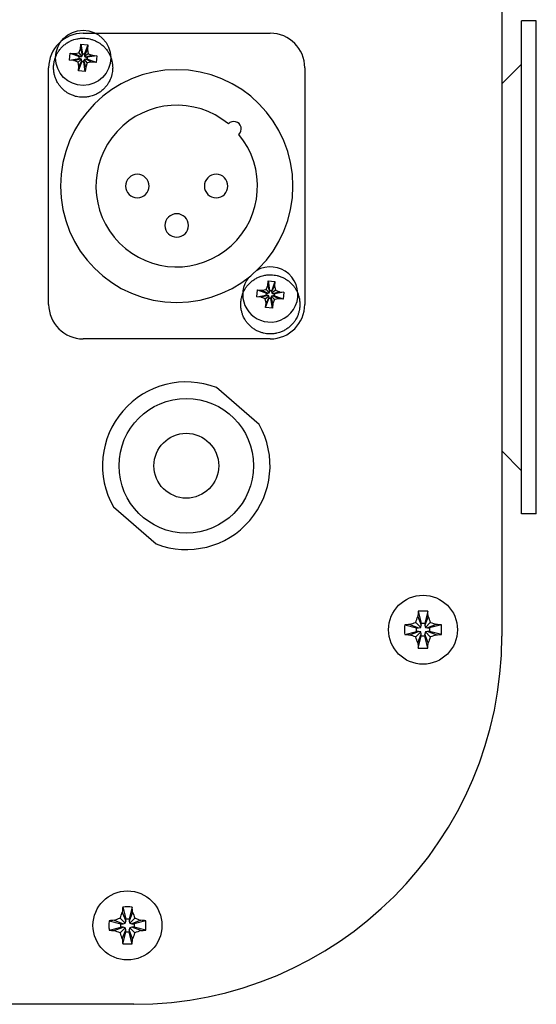
# Model space of a CAD drawing. Units: millimetres. Extents: x 0 to 594, y 0 to 420.
# Drawn here: x 483 to 510, y 242 to 292 of the extents above; entities that cross this region are included whole.
import ezdxf

# ---------------------------------------------------------------- set-up
doc = ezdxf.new("R2010")
doc.units = ezdxf.units.MM
doc.linetypes.add('K5LT_BASIC', pattern=[0])
doc.layers.add('Системный слой', color=7, linetype='Continuous')

# ---------------------------------------------------------------- blocks, each defined once
blk = doc.blocks.new('U43')
at = {"layer": 'Системный слой', "color": 5, "linetype": 'K5LT_BASIC', "lineweight": 30, "true_color": 0x0000ff}
for start, end in [(264.6956, 119.6414), (141.9888, 264.6956)]:
    blk.add_arc((496.03, 277.625), 1.4, start, end, dxfattribs=at)

msp = doc.modelspace()

# ---------------------------------------------------------------- linework, layer by layer
at = {"layer": 'Системный слой', "color": 5, "linetype": 'K5LT_BASIC', "lineweight": 30, "true_color": 0x0000ff}
for p, q in [((507.78, 297.9502), (507.78, 260.3002)), ((509.53, 291.5002), (508.78, 291.5002)), ((508.78, 266.5002), (508.78, 291.5002)), ((509.53, 266.5002), (509.53, 291.5002)), ((486.53, 290.8752), (496.03, 290.8752)), ((486.3973, 290.0894), (486.4184, 290.3162)), ((486.4184, 290.3162), (486.7669, 290.2839)), ((486.4184, 290.3162), (486.4965, 289.8325)), ((486.7669, 290.2839), (486.601, 289.8228)), ((486.7669, 290.2839), (486.7458, 290.057)), ((485.8389, 289.5136), (485.8713, 289.8621)), ((485.8713, 289.8621), (486.0981, 289.841)), ((485.8713, 289.8621), (486.3323, 289.6963)), ((486.0981, 289.841), (486.3171, 289.8817)), ((486.0981, 289.841), (486.4004, 289.6899)), ((486.3171, 289.8817), (486.3973, 290.0894)), ((486.3171, 289.8817), (486.4661, 289.7021)), ((486.3226, 289.5917), (486.3323, 289.6963)), ((486.3323, 289.6963), (486.4004, 289.6899)), ((486.3973, 290.0894), (486.4902, 289.7645)), ((486.4004, 289.6899), (486.4661, 289.7021)), ((486.4661, 289.7021), (486.4902, 289.7645)), ((486.4902, 289.7645), (486.4965, 289.8325)), ((486.4965, 289.8325), (486.601, 289.8228)), ((486.7458, 290.057), (486.5947, 289.7547)), ((486.601, 289.8228), (486.5947, 289.7547)), ((486.5947, 289.7547), (486.6069, 289.6891)), ((486.7864, 289.8381), (486.6069, 289.6891)), ((486.6069, 289.6891), (486.6692, 289.665)), ((486.9941, 289.7578), (486.6692, 289.665)), ((486.6692, 289.665), (486.7373, 289.6587)), ((486.7373, 289.6587), (486.7276, 289.5541)), ((487.221, 289.7368), (486.7373, 289.6587)), ((486.7458, 290.057), (486.7864, 289.8381)), ((486.7864, 289.8381), (486.9941, 289.7578)), ((486.9941, 289.7578), (487.221, 289.7368)), ((487.221, 289.7368), (487.1886, 289.3883)), ((485.8389, 289.5136), (486.3226, 289.5917)), ((486.0658, 289.4925), (485.8389, 289.5136)), ((486.0658, 289.4925), (486.3907, 289.5854)), ((486.2735, 289.4123), (486.0658, 289.4925)), ((486.2735, 289.4123), (486.453, 289.5613)), ((486.3141, 289.1934), (486.2735, 289.4123)), ((486.293, 288.9665), (486.4589, 289.4276)), ((486.293, 288.9665), (486.3141, 289.1934)), ((486.3141, 289.1934), (486.4652, 289.4956)), ((486.3907, 289.5854), (486.3226, 289.5917)), ((486.453, 289.5613), (486.3907, 289.5854)), ((486.4652, 289.4956), (486.453, 289.5613)), ((486.4589, 289.4276), (486.4652, 289.4956)), ((486.5634, 289.4179), (486.4589, 289.4276)), ((486.5698, 289.4859), (486.5634, 289.4179)), ((486.6416, 288.9341), (486.5634, 289.4179)), ((486.5938, 289.5482), (486.5698, 289.4859)), ((486.6626, 289.161), (486.5698, 289.4859)), ((486.6595, 289.5604), (486.5938, 289.5482)), ((486.7429, 289.3687), (486.5938, 289.5482)), ((486.6626, 289.161), (486.6416, 288.9341)), ((486.9618, 289.4093), (486.6595, 289.5604)), ((486.7276, 289.5541), (486.6595, 289.5604)), ((486.7429, 289.3687), (486.6626, 289.161)), ((487.1886, 289.3883), (486.7276, 289.5541)), ((486.9618, 289.4093), (486.7429, 289.3687)), ((487.1886, 289.3883), (486.9618, 289.4093)), ((508.78, 289.3108), (507.78, 288.3108)), ((484.78, 277.1252), (484.78, 289.1252)), ((486.6416, 288.9341), (486.293, 288.9665)), ((497.78, 289.1252), (497.78, 277.1252)), ((495.8973, 278.0894), (495.9184, 278.3162)), ((495.9184, 278.3162), (496.2669, 278.2839)), ((495.9184, 278.3162), (495.9965, 277.8325)), ((496.2669, 278.2839), (496.101, 277.8228)), ((496.2669, 278.2839), (496.2458, 278.057)), ((495.3389, 277.5136), (495.3713, 277.8621)), ((495.3713, 277.8621), (495.5981, 277.841)), ((495.3713, 277.8621), (495.8323, 277.6963)), ((495.5981, 277.841), (495.8171, 277.8817)), ((495.5981, 277.841), (495.9004, 277.6899)), ((495.8171, 277.8817), (495.8973, 278.0894)), ((495.8171, 277.8817), (495.9661, 277.7021)), ((495.8226, 277.5917), (495.8323, 277.6963)), ((495.8323, 277.6963), (495.9004, 277.6899)), ((495.8973, 278.0894), (495.9902, 277.7645)), ((495.9004, 277.6899), (495.9661, 277.7021)), ((495.9661, 277.7021), (495.9902, 277.7645)), ((495.9902, 277.7645), (495.9965, 277.8325)), ((495.9965, 277.8325), (496.101, 277.8228)), ((496.2458, 278.057), (496.0947, 277.7547)), ((496.101, 277.8228), (496.0947, 277.7547)), ((496.0947, 277.7547), (496.1069, 277.6891)), ((496.2864, 277.8381), (496.1069, 277.6891)), ((496.1069, 277.6891), (496.1692, 277.665)), ((496.4941, 277.7578), (496.1692, 277.665)), ((496.1692, 277.665), (496.2373, 277.6587)), ((496.2373, 277.6587), (496.2276, 277.5541)), ((496.721, 277.7368), (496.2373, 277.6587)), ((496.2458, 278.057), (496.2864, 277.8381)), ((496.2864, 277.8381), (496.4941, 277.7578)), ((496.4941, 277.7578), (496.721, 277.7368)), ((496.721, 277.7368), (496.6886, 277.3883)), ((495.3389, 277.5136), (495.8226, 277.5917)), ((495.5658, 277.4925), (495.3389, 277.5136)), ((495.5658, 277.4925), (495.8907, 277.5854)), ((495.7735, 277.4123), (495.5658, 277.4925)), ((495.7735, 277.4123), (495.953, 277.5613)), ((495.8141, 277.1934), (495.7735, 277.4123)), ((495.793, 276.9665), (495.9589, 277.4276)), ((495.793, 276.9665), (495.8141, 277.1934)), ((495.8141, 277.1934), (495.9652, 277.4956)), ((495.8907, 277.5854), (495.8226, 277.5917)), ((495.953, 277.5613), (495.8907, 277.5854)), ((495.9652, 277.4956), (495.953, 277.5613)), ((495.9589, 277.4276), (495.9652, 277.4956)), ((496.0634, 277.4179), (495.9589, 277.4276)), ((496.0698, 277.4859), (496.0634, 277.4179)), ((496.1416, 276.9341), (496.0634, 277.4179)), ((496.0938, 277.5482), (496.0698, 277.4859)), ((496.1626, 277.161), (496.0698, 277.4859)), ((496.1595, 277.5604), (496.0938, 277.5482)), ((496.2429, 277.3687), (496.0938, 277.5482)), ((496.1626, 277.161), (496.1416, 276.9341)), ((496.4618, 277.4093), (496.1595, 277.5604)), ((496.2276, 277.5541), (496.1595, 277.5604)), ((496.2429, 277.3687), (496.1626, 277.161)), ((496.6886, 277.3883), (496.2276, 277.5541)), ((496.4618, 277.4093), (496.2429, 277.3687)), ((496.6886, 277.3883), (496.4618, 277.4093)), ((496.1416, 276.9341), (495.793, 276.9665)), ((496.03, 275.3752), (486.53, 275.3752)), ((495.4657, 271.0313), (493.2905, 272.907)), ((508.78, 268.6895), (507.78, 269.6895)), ((488.0661, 266.8484), (490.2414, 264.9727)), ((509.53, 266.5002), (508.78, 266.5002)), ((503.5181, 261.2985), (503.6937, 260.847)), ((503.5395, 261.5566), (503.6937, 260.9593)), ((504.0204, 261.5566), (503.8662, 260.9593)), ((504.0418, 261.2985), (503.8662, 260.847)), ((502.8485, 260.8657), (503.4459, 260.7114)), ((503.1066, 260.8871), (503.5582, 260.7114)), ((503.4104, 260.9948), (503.6627, 260.7425)), ((503.4459, 260.5389), (503.4459, 260.7114)), ((503.4459, 260.7114), (503.5582, 260.7114)), ((503.5582, 260.7114), (503.6627, 260.7425)), ((503.6627, 260.7425), (503.6937, 260.847)), ((503.6937, 260.9593), (503.8662, 260.9593)), ((503.6937, 260.847), (503.6937, 260.9593)), ((503.8662, 260.9593), (503.8662, 260.847)), ((503.8662, 260.847), (503.8973, 260.7425)), ((504.1496, 260.9948), (503.8973, 260.7425)), ((503.8973, 260.7425), (504.0017, 260.7114)), ((504.4533, 260.8871), (504.0017, 260.7114)), ((504.0017, 260.7114), (504.114, 260.7114)), ((504.7114, 260.8657), (504.114, 260.7114)), ((504.114, 260.7114), (504.114, 260.5389)), ((502.8485, 260.3847), (503.4459, 260.5389)), ((503.1066, 260.3633), (503.5582, 260.5389)), ((503.4104, 260.2556), (503.6627, 260.5079)), ((503.5582, 260.5389), (503.4459, 260.5389)), ((503.5181, 259.9519), (503.6937, 260.4034)), ((503.5395, 259.6938), (503.6937, 260.2911)), ((503.6627, 260.5079), (503.5582, 260.5389)), ((503.6937, 260.4034), (503.6627, 260.5079)), ((503.6937, 260.2911), (503.6937, 260.4034)), ((503.8662, 260.2911), (503.6937, 260.2911)), ((503.8973, 260.5079), (503.8662, 260.4034)), ((503.8662, 260.4034), (503.8662, 260.2911)), ((504.0418, 259.9519), (503.8662, 260.4034)), ((504.0204, 259.6938), (503.8662, 260.2911)), ((504.0017, 260.5389), (503.8973, 260.5079)), ((504.1496, 260.2556), (503.8973, 260.5079)), ((504.114, 260.5389), (504.0017, 260.5389)), ((504.4533, 260.3633), (504.0017, 260.5389)), ((504.7114, 260.3847), (504.114, 260.5389)), ((488.5181, 246.2985), (488.6937, 245.847)), ((488.5395, 246.5566), (488.6937, 245.9593)), ((489.0204, 246.5566), (488.8662, 245.9593)), ((489.0418, 246.2985), (488.8662, 245.847)), ((487.8485, 245.8657), (488.4459, 245.7114)), ((488.1066, 245.8871), (488.5582, 245.7114)), ((488.4104, 245.9948), (488.6627, 245.7425)), ((488.4459, 245.5389), (488.4459, 245.7114)), ((488.4459, 245.7114), (488.5582, 245.7114)), ((488.5582, 245.7114), (488.6627, 245.7425)), ((488.6627, 245.7425), (488.6937, 245.847)), ((488.6937, 245.9593), (488.8662, 245.9593)), ((488.6937, 245.847), (488.6937, 245.9593)), ((488.8662, 245.9593), (488.8662, 245.847)), ((488.8662, 245.847), (488.8973, 245.7425)), ((489.1496, 245.9948), (488.8973, 245.7425)), ((488.8973, 245.7425), (489.0017, 245.7114)), ((489.4533, 245.8871), (489.0017, 245.7114)), ((489.0017, 245.7114), (489.114, 245.7114)), ((489.7114, 245.8657), (489.114, 245.7114)), ((489.114, 245.7114), (489.114, 245.5389)), ((487.8485, 245.3847), (488.4459, 245.5389)), ((488.1066, 245.3633), (488.5582, 245.5389)), ((488.4104, 245.2556), (488.6627, 245.5079)), ((488.5582, 245.5389), (488.4459, 245.5389)), ((488.5181, 244.9519), (488.6937, 245.4034)), ((488.5395, 244.6938), (488.6937, 245.2911)), ((488.6627, 245.5079), (488.5582, 245.5389)), ((488.6937, 245.4034), (488.6627, 245.5079)), ((488.6937, 245.2911), (488.6937, 245.4034)), ((488.8662, 245.2911), (488.6937, 245.2911)), ((488.8973, 245.5079), (488.8662, 245.4034)), ((488.8662, 245.4034), (488.8662, 245.2911)), ((489.0418, 244.9519), (488.8662, 245.4034)), ((489.0204, 244.6938), (488.8662, 245.2911)), ((489.0017, 245.5389), (488.8973, 245.5079)), ((489.1496, 245.2556), (488.8973, 245.5079)), ((489.114, 245.5389), (489.0017, 245.5389)), ((489.4533, 245.3633), (489.0017, 245.5389)), ((489.7114, 245.3847), (489.114, 245.5389)), ((489.105, 241.6252), (451.455, 241.6252))]:
    msp.add_line(p, q, dxfattribs=at)
for centre, radius in [((486.53, 289.6252), 1.4), ((491.7659, 268.9398), 3.415), ((491.7659, 268.9398), 1.6445), ((503.78, 260.6252), 1.75), ((488.78, 245.6252), 1.75)]:
    msp.add_circle(centre, radius, dxfattribs=at)
for centre, radius, start, end in [((486.53, 289.1252), 1.75, 90, 180), ((496.03, 289.1252), 1.75, 0, 90), ((491.28, 283.1252), 5.9, 0, 180), ((491.28, 283.1252), 4.1, 50.2423, 39.7577), ((494.1791, 286.0243), 0.375, 312.37885, 137.62115), ((489.28, 283.1252), 0.595, 0, 180), ((493.28, 283.1252), 0.595, 0, 180), ((491.28, 283.1252), 5.9, 180, 0), ((489.28, 283.1252), 0.595, 180, 0), ((493.28, 283.1252), 0.595, 180, 0), ((491.28, 281.1252), 0.595, 0, 180), ((491.28, 281.1252), 0.595, 180, 0), ((486.53, 277.1252), 1.75, 180, 270), ((496.03, 277.1252), 1.75, 270, 0), ((491.7659, 268.9398), 4.25, 68.9787, 209.47886), ((491.7659, 268.9398), 4.25, 319.22878, 29.47886), ((491.7659, 268.9398), 4.25, 248.9787, 319.22878), ((489.105, 260.3002), 18.675, 270, 0)]:
    msp.add_arc(centre, radius, start, end, dxfattribs=at)
for centre, major_axis, ratio, start_param, end_param in [((503.8184, 260.6252), (0, -1.8621), 0.172992, -2.0946227, -1.9407669), ((503.78, 260.5203), (-1.8582, 0), 0.562452, -1.7005831, -1.4410095), ((503.7415, 260.6252), (0, 1.8621), 0.172992, -1.2008257, -1.04697), ((503.8849, 260.6252), (0, -1.8582), 0.562452, -1.7005831, -1.5707963), ((503.78, 260.5867), (-1.8621, 0), 0.172992, -1.2008257, -1.04697), ((503.78, 260.5867), (-1.8621, 0), 0.172992, -2.0946227, -1.9407669), ((503.675, 260.6252), (0, 1.8582), 0.562452, -1.7005831, -1.4410095), ((503.8849, 260.6252), (0, -1.8582), 0.562452, -1.5707963, -1.4410095), ((503.78, 260.6636), (1.8621, 0), 0.172992, -2.0946227, -1.9407669), ((503.78, 260.6636), (1.8621, 0), 0.172992, -1.2008257, -1.04697), ((503.8184, 260.6252), (0, -1.8621), 0.172992, -1.2008257, -1.04697), ((503.78, 260.7301), (1.8582, 0), 0.562452, -1.7005831, -1.4410095), ((503.7415, 260.6252), (0, 1.8621), 0.172992, -2.0946227, -1.9407669), ((488.8184, 245.6252), (0, -1.8621), 0.172992, -2.0946227, -1.9407669), ((488.78, 245.5203), (-1.8582, 0), 0.562452, -1.7005831, -1.4410095), ((488.7415, 245.6252), (0, 1.8621), 0.172992, -1.2008257, -1.04697), ((488.8849, 245.6252), (0, -1.8582), 0.562452, -1.7005831, -1.5707963), ((488.78, 245.5867), (-1.8621, 0), 0.172992, -1.2008257, -1.04697), ((488.78, 245.5867), (-1.8621, 0), 0.172992, -2.0946227, -1.9407669), ((488.675, 245.6252), (0, 1.8582), 0.562452, -1.7005831, -1.4410095), ((488.8849, 245.6252), (0, -1.8582), 0.562452, -1.5707963, -1.4410095), ((488.78, 245.6636), (1.8621, 0), 0.172992, -2.0946227, -1.9407669), ((488.78, 245.6636), (1.8621, 0), 0.172992, -1.2008257, -1.04697), ((488.8184, 245.6252), (0, -1.8621), 0.172992, -1.2008257, -1.04697), ((488.78, 245.7301), (1.8582, 0), 0.562452, -1.7005831, -1.4410095), ((488.7415, 245.6252), (0, 1.8621), 0.172992, -2.0946227, -1.9407669)]:
    msp.add_ellipse(centre, major_axis=major_axis, ratio=ratio, start_param=start_param, end_param=end_param, dxfattribs=at)
for points in [[(485.03, 289.1252), (485.03, 289.1898), (485.0372, 289.3015), (485.066, 289.4632), (485.1088, 289.6145), (485.1656, 289.7543), (485.2355, 289.8873), (485.3203, 290.0177), (485.4336, 290.1547), (485.5713, 290.284), (485.7241, 290.395), (485.8886, 290.4854), (486.0511, 290.55), (486.2225, 290.5968), (486.3897, 290.6222), (486.5609, 290.6276), (486.7183, 290.6161), (486.8737, 290.5881), (487.0381, 290.5402), (487.1937, 290.4741), (487.3481, 290.3861), (487.4895, 290.2832), (487.6263, 290.1547), (487.7396, 290.0177), (487.8244, 289.8873), (487.8943, 289.7543), (487.9511, 289.6145), (487.9999, 289.4419), (488.0252, 289.2794), (488.0299, 289.1677), (488.0299, 289.1252)], [(488.0299, 289.1252), (488.0299, 289.0606), (488.0227, 288.9489), (487.9939, 288.7872), (487.9511, 288.6359), (487.8943, 288.496), (487.8244, 288.3631), (487.7396, 288.2327), (487.6263, 288.0957), (487.4886, 287.9664), (487.3358, 287.8554), (487.1713, 287.7649), (487.0088, 287.7004), (486.8374, 287.6536), (486.6702, 287.6282), (486.499, 287.6227), (486.3416, 287.6343), (486.1863, 287.6623), (486.0218, 287.7101), (485.8662, 287.7763), (485.7118, 287.8642), (485.5705, 287.9672), (485.4336, 288.0957), (485.3203, 288.2327), (485.2355, 288.3631), (485.1656, 288.496), (485.1088, 288.6359), (485.06, 288.8085), (485.0347, 288.971), (485.03, 289.0827), (485.03, 289.1252)], [(494.53, 277.1252), (494.53, 277.1898), (494.5372, 277.3015), (494.566, 277.4632), (494.6088, 277.6145), (494.6656, 277.7543), (494.7355, 277.8873), (494.8203, 278.0177), (494.9336, 278.1547), (495.0713, 278.284), (495.2241, 278.395), (495.3886, 278.4854), (495.5511, 278.55), (495.7225, 278.5968), (495.8897, 278.6222), (496.0609, 278.6276), (496.2183, 278.6161), (496.3737, 278.5881), (496.5381, 278.5402), (496.6937, 278.4741), (496.8481, 278.3861), (496.9895, 278.2832), (497.1263, 278.1547), (497.2396, 278.0177), (497.3244, 277.8873), (497.3943, 277.7543), (497.4511, 277.6145), (497.4999, 277.4419), (497.5252, 277.2794), (497.5299, 277.1677), (497.5299, 277.1252)], [(497.5299, 277.1252), (497.5299, 277.0606), (497.5227, 276.9489), (497.4939, 276.7872), (497.4511, 276.6359), (497.3943, 276.496), (497.3244, 276.3631), (497.2396, 276.2327), (497.1263, 276.0957), (496.9886, 275.9664), (496.8358, 275.8554), (496.6713, 275.7649), (496.5088, 275.7004), (496.3374, 275.6536), (496.1702, 275.6282), (495.999, 275.6227), (495.8416, 275.6343), (495.6863, 275.6623), (495.5218, 275.7101), (495.3662, 275.7763), (495.2118, 275.8642), (495.0705, 275.9672), (494.9336, 276.0957), (494.8203, 276.2327), (494.7355, 276.3631), (494.6656, 276.496), (494.6088, 276.6359), (494.56, 276.8085), (494.5347, 276.971), (494.53, 277.0827), (494.53, 277.1252)]]:
    msp.add_open_spline(points, degree=3, knots=[0, 0, 0, 0, 1.274441, 2.2044069, 3.2376942, 4.3744361, 5.1779943, 6.2000022, 7.4399945, 8.6799983, 9.9199988, 11.1600013, 12.3771037, 13.3646855, 14.662197, 15.7069441, 16.7399997, 17.773056, 18.817804, 20.1153132, 21.1028929, 22.3200002, 23.5600106, 24.7999986, 25.8220036, 26.6255624, 27.7623062, 28.7955935, 30.1613222, 31, 31, 31, 31], dxfattribs=at)
for points in [[(503.4104, 260.9948), (503.4443, 261.0989), (503.4802, 261.2001), (503.5181, 261.2985)], [(504.0418, 261.2985), (504.0797, 261.2003), (504.1157, 261.0986), (504.1496, 260.9948)], [(503.1066, 260.8871), (503.2048, 260.9249), (503.3066, 260.961), (503.4104, 260.9948)], [(504.1496, 260.9948), (504.2536, 260.9609), (504.3549, 260.925), (504.4533, 260.8871)], [(503.4104, 260.2556), (503.3063, 260.2895), (503.205, 260.3254), (503.1066, 260.3633)], [(503.5181, 259.9519), (503.4803, 260.05), (503.4442, 260.1518), (503.4104, 260.2556)], [(504.1496, 260.2556), (504.1156, 260.1515), (504.0797, 260.0503), (504.0418, 259.9519)], [(504.4533, 260.3633), (504.3551, 260.3255), (504.2534, 260.2894), (504.1496, 260.2556)], [(488.4104, 245.9948), (488.4443, 246.0989), (488.4802, 246.2001), (488.5181, 246.2985)], [(489.0418, 246.2985), (489.0797, 246.2003), (489.1157, 246.0986), (489.1496, 245.9948)], [(488.1066, 245.8871), (488.2048, 245.9249), (488.3066, 245.961), (488.4104, 245.9948)], [(489.1496, 245.9948), (489.2536, 245.9609), (489.3549, 245.925), (489.4533, 245.8871)], [(488.4104, 245.2556), (488.3063, 245.2895), (488.205, 245.3254), (488.1066, 245.3633)], [(488.5181, 244.9519), (488.4803, 245.05), (488.4442, 245.1518), (488.4104, 245.2556)], [(489.1496, 245.2556), (489.1156, 245.1515), (489.0797, 245.0503), (489.0418, 244.9519)], [(489.4533, 245.3633), (489.3551, 245.3255), (489.2534, 245.2894), (489.1496, 245.2556)]]:
    msp.add_open_spline(points, degree=3, dxfattribs=at)

# ---------------------------------------------------------------- block references
at = {"layer": 'Системный слой'}
msp.add_blockref('U43', (0, 0), dxfattribs=at)

doc.saveas('drawing.dxf')
